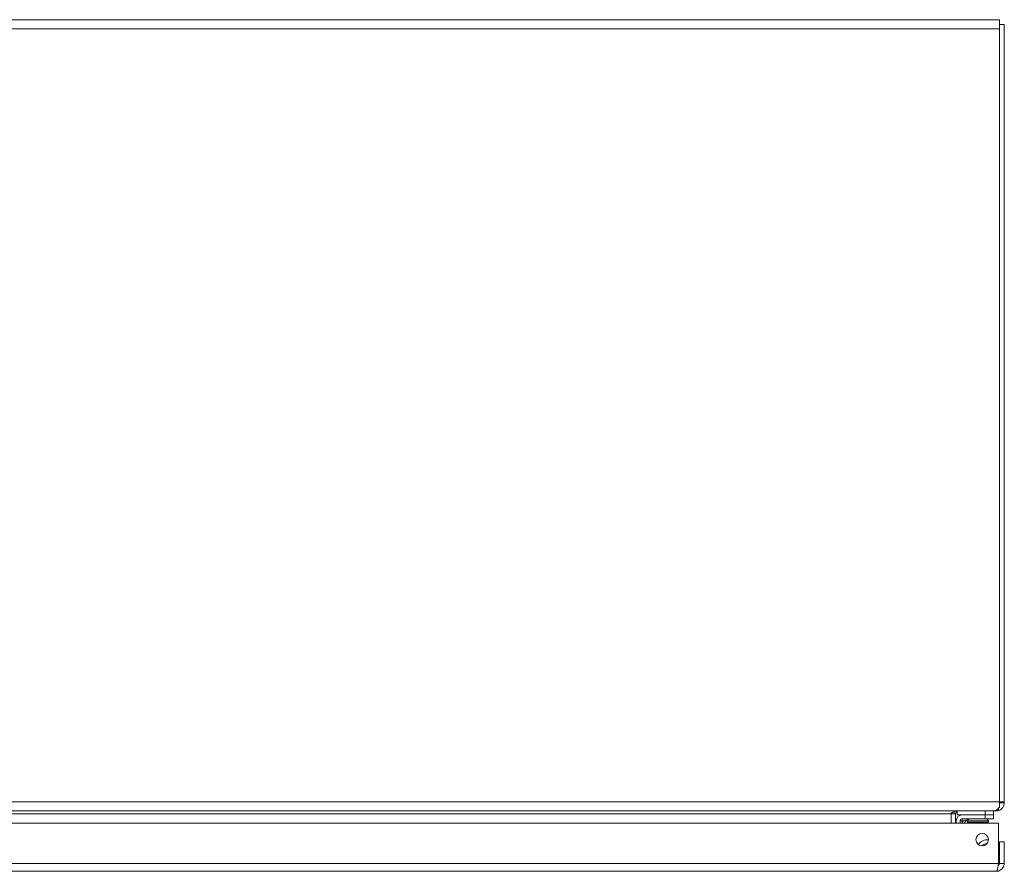
# Model space of a CAD drawing. Units: inches. Extents: x 8 to 265, y 5 to 156.
# Drawn here: x 92 to 107, y 143 to 156 of the extents above; entities that cross this region are included whole.
import ezdxf

# ---------------------------------------------------------------- set-up
doc = ezdxf.new("R2010")
doc.units = ezdxf.units.IN
doc.header["$LTSCALE"] = 16
doc.header["$MEASUREMENT"] = 0
doc.layers.add('Visible (ANSI)', color=7, linetype='Continuous', lineweight=5)
doc.layers.add('Visible Narrow (ANSI)', color=7, linetype='Continuous', lineweight=5)

msp = doc.modelspace()

# ---------------------------------------------------------------- linework, layer by layer
at = {"layer": 'Visible (ANSI)'}
for p, q in [((47.03928, 155.59305), (106.89128, 155.59305)), ((106.89128, 155.45655), (106.89128, 155.59305)), ((106.96528, 155.51905), (106.89128, 155.51905)), ((106.96528, 143.73059), (106.96528, 155.51905)), ((106.89128, 155.45655), (106.89128, 143.72955)), ((106.89128, 143.73059), (106.96528, 143.73059)), ((106.89128, 143.64943), (106.89128, 143.72955)), ((106.91607, 143.71393), (106.89128, 143.71393)), ((106.96528, 143.71393), (106.91607, 143.71393)), ((106.96528, 143.73059), (106.96528, 143.71393)), ((106.80892, 143.59305), (47.12164, 143.59305)), ((106.16128, 143.54618), (106.16128, 143.55912)), ((106.16128, 143.40556), (106.16128, 143.54618)), ((106.1833, 143.57214), (106.2286, 143.55912)), ((106.22678, 143.54618), (106.22678, 143.40556)), ((106.24928, 143.59296), (106.24928, 143.53105)), ((106.24928, 143.53105), (106.67428, 143.53105)), ((106.67428, 143.53105), (106.32229, 143.53105)), ((106.79928, 143.53105), (106.67428, 143.53105)), ((106.79928, 143.53105), (106.67428, 143.53105)), ((106.79928, 143.53105), (106.79928, 143.59305)), ((106.79928, 143.53105), (106.79928, 143.472)), ((106.8444, 143.59305), (106.80892, 143.59305)), ((106.8444, 143.59305), (106.8444, 143.60417)), ((106.88179, 143.59898), (106.87247, 143.62765)), ((77.29933, 143.40556), (106.87924, 143.40556)), ((106.23629, 143.44505), (106.23629, 143.40556)), ((106.29534, 143.40556), (106.29534, 143.44505)), ((106.32229, 143.472), (106.67428, 143.472)), ((106.4007, 143.45735), (106.3489, 143.40556)), ((106.42981, 143.47161), (106.40528, 143.44339)), ((106.72528, 143.44339), (106.40528, 143.44339)), ((106.40528, 143.42112), (106.40528, 143.44339)), ((106.72528, 143.42112), (106.40528, 143.42112)), ((106.67428, 143.472), (106.79928, 143.472)), ((106.70041, 143.472), (106.72528, 143.44339)), ((106.72528, 143.42112), (106.72528, 143.44339)), ((106.87924, 143.40556), (106.87924, 142.79643)), ((106.89029, 142.79643), (106.89029, 143.12456)), ((106.96429, 143.12456), (106.89029, 143.12456)), ((106.96429, 142.79643), (106.96429, 143.12456)), ((106.89029, 142.79643), (106.96429, 142.79643)), ((106.84341, 142.67556), (77.33516, 142.67556))]:
    msp.add_line(p, q, dxfattribs=at)
msp.add_circle((106.62924, 143.15556), 0.094, dxfattribs=at)
for centre, radius, start, end in [((106.27365, 143.54618), 0.04688, 163.967031, 180), ((106.32229, 143.44505), 0.086, 90, 180), ((106.32229, 143.44505), 0.02694, 90, 180), ((106.43605, 143.422), 0.05, 90, 135), ((106.70529, 142.99956), 0.15551, 83.375899, 148.601704), ((106.70529, 142.99956), 0.09646, 91.99628, 139.981323)]:
    msp.add_arc(centre, radius, start, end, dxfattribs=at)
for points, knots in [([(106.96528, 143.71393), (106.96528, 143.69471), (106.95905, 143.66634), (106.94256, 143.64339), (106.92607, 143.62044), (106.9008, 143.60516), (106.88179, 143.59898)], [0.74746613, 0.74746613, 0.74746613, 0.74746613, 1.55183031, 1.55183031, 1.55183031, 2.35619449, 2.35619449, 2.35619449, 2.35619449]), ([(106.84341, 142.67556), (106.88603, 142.67556), (106.92781, 142.69997), (106.94873, 142.73711), (106.95887, 142.75512), (106.96429, 142.77576), (106.96429, 142.79643)], [0, 0, 0, 0, 1.05781216, 1.05781216, 1.05781216, 1.57079633, 1.57079633, 1.57079633, 1.57079633]), ([(106.87924, 142.79643), (106.8712, 142.75381), (106.86315, 142.71203), (106.85511, 142.69111), (106.85121, 142.68097), (106.84731, 142.67556), (106.84341, 142.67556)], [0, 0, 0, 0, 1.05781216, 1.05781216, 1.05781216, 1.57079633, 1.57079633, 1.57079633, 1.57079633]), ([(106.8719, 142.75969), (106.88029, 142.7662), (106.88662, 142.77537), (106.88905, 142.78573), (106.88987, 142.78923), (106.89029, 142.79283), (106.89029, 142.79643)], [0.659523907, 0.659523907, 0.659523907, 0.659523907, 1.34047079, 1.34047079, 1.34047079, 1.570796327, 1.570796327, 1.570796327, 1.570796327])]:
    msp.add_open_spline(points, degree=3, knots=knots, dxfattribs=at)
for points in [[(106.16128, 143.55912), (106.19212, 143.57851), (106.22296, 143.59305), (106.2538, 143.59305)], [(106.24946, 143.58596), (106.23959, 143.57986), (106.23181, 143.5703), (106.2286, 143.55912)], [(106.27365, 143.59305), (106.26788, 143.59305), (106.26218, 143.59186), (106.25685, 143.58971)], [(106.80892, 143.59305), (106.83637, 143.59305), (106.86383, 143.61468), (106.89128, 143.64943)], [(106.88179, 143.59898), (106.86974, 143.59506), (106.85708, 143.59305), (106.8444, 143.59305)]]:
    msp.add_open_spline(points, degree=3, dxfattribs=at)
at = {"layer": 'Visible Narrow (ANSI)'}
for p, q in [((106.89128, 155.45655), (47.03928, 155.45655)), ((47.03928, 143.72955), (106.89128, 143.72955)), ((106.16128, 143.54618), (77.65303, 143.54618)), ((106.22678, 143.54618), (106.16128, 143.54618)), ((106.67428, 143.59305), (106.67428, 143.53105)), ((106.67428, 143.472), (106.67428, 143.53105)), ((77.29933, 142.79643), (106.87924, 142.79643))]:
    msp.add_line(p, q, dxfattribs=at)
for points, knots in [([(106.29534, 143.44505), (106.29534, 143.4453), (106.29569, 143.44541), (106.29635, 143.44537), (106.29699, 143.44533), (106.2979, 143.44518), (106.29908, 143.44492), (106.3002, 143.44467), (106.30156, 143.44433), (106.30312, 143.4439), (106.30407, 143.44365), (106.3051, 143.44336), (106.3062, 143.44305), (106.3068, 143.44287), (106.30743, 143.44269), (106.30808, 143.4425), (106.31106, 143.44163), (106.31442, 143.44062), (106.31811, 143.43946), (106.31862, 143.4393), (106.31915, 143.43913), (106.31968, 143.43896), (106.32029, 143.43877), (106.32092, 143.43857), (106.32155, 143.43837), (106.32243, 143.43808), (106.32332, 143.43779), (106.32423, 143.4375), (106.32694, 143.43661), (106.32977, 143.43567), (106.33266, 143.43467)], [0, 0, 0, 0, 0.00025617942, 0.00025617942, 0.00025617942, 0.00050149009, 0.00050149009, 0.00050149009, 0.00073463875, 0.00073463875, 0.00073463875, 0.0008769743, 0.0008769743, 0.0008769743, 0.00095531367, 0.00095531367, 0.00095531367, 0.00131546145, 0.00131546145, 0.00131546145, 0.0013659792, 0.0013659792, 0.0013659792, 0.00142508324, 0.00142508324, 0.00142508324, 0.00150729958, 0.00150729958, 0.00150729958, 0.0017539486, 0.0017539486, 0.0017539486, 0.0017539486]), ([(106.32229, 143.472), (106.32203, 143.472), (106.32193, 143.47165), (106.32197, 143.47098), (106.322, 143.47035), (106.32216, 143.46944), (106.32242, 143.46826), (106.32267, 143.46714), (106.32301, 143.46577), (106.32343, 143.46422), (106.32369, 143.46327), (106.32398, 143.46224), (106.32429, 143.46114), (106.32447, 143.46054), (106.32465, 143.45991), (106.32484, 143.45926), (106.32571, 143.45627), (106.32672, 143.45292), (106.32788, 143.44923), (106.32804, 143.44871), (106.32821, 143.44819), (106.32837, 143.44766), (106.32857, 143.44705), (106.32877, 143.44642), (106.32897, 143.44579), (106.32925, 143.44491), (106.32954, 143.44402), (106.32984, 143.44311), (106.33073, 143.44039), (106.33167, 143.43757), (106.33266, 143.43467)], [0, 0, 0, 0, 0.00025617942, 0.00025617942, 0.00025617942, 0.00050149009, 0.00050149009, 0.00050149009, 0.00073463875, 0.00073463875, 0.00073463875, 0.0008769743, 0.0008769743, 0.0008769743, 0.00095531367, 0.00095531367, 0.00095531367, 0.00131546145, 0.00131546145, 0.00131546145, 0.0013659792, 0.0013659792, 0.0013659792, 0.00142508324, 0.00142508324, 0.00142508324, 0.00150729958, 0.00150729958, 0.00150729958, 0.0017539486, 0.0017539486, 0.0017539486, 0.0017539486]), ([(106.33266, 143.43467), (106.33087, 143.42928), (106.32908, 143.42391), (106.32734, 143.41871), (106.32583, 143.41417), (106.32436, 143.40975), (106.32296, 143.40556)], [1.937541164, 1.937541164, 1.937541164, 1.937541164, 2.11119489, 2.11119489, 2.11119489, 2.262850853, 2.262850853, 2.262850853, 2.262850853]), ([(106.4007, 143.45735), (106.4007, 143.45735), (106.3987, 143.45669), (106.39443, 143.45526), (106.39034, 143.4539), (106.38416, 143.45184), (106.37636, 143.44924), (106.36844, 143.4466), (106.35887, 143.44341), (106.34863, 143.44), (106.34343, 143.43826), (106.33805, 143.43647), (106.33266, 143.43467)], [0, 0, 0, 0, 0.35171607, 0.35171607, 0.35171607, 0.68861332, 0.68861332, 0.68861332, 1.03039776, 1.03039776, 1.03039776, 1.20405149, 1.20405149, 1.20405149, 1.20405149])]:
    msp.add_open_spline(points, degree=3, knots=knots, dxfattribs=at)

doc.saveas('drawing.dxf')
